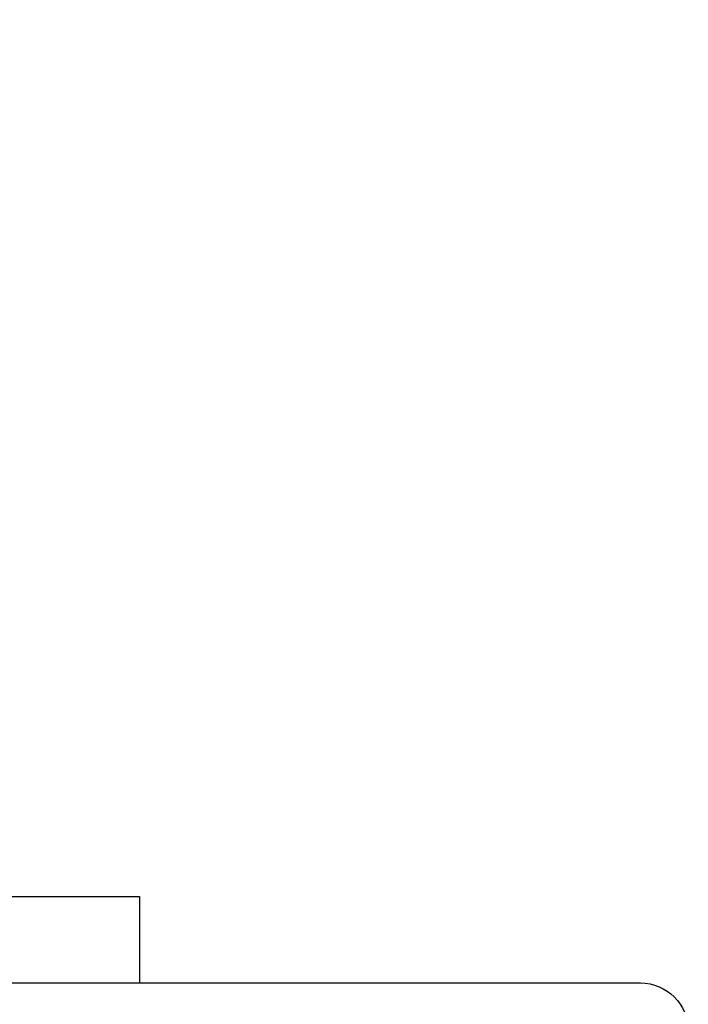
# Model space of a CAD drawing. Extents: x 41.4 to 123.9, y 54.5 to 90.3.
# Drawn here: x 51 to 51.4, y 59 to 59.6 of the extents above; entities that cross this region are included whole.
import ezdxf

# ---------------------------------------------------------------- set-up
doc = ezdxf.new("R2010")
doc.units = 0
doc.header["$LTSCALE"] = 0.3
doc.header["$MEASUREMENT"] = 0
doc.layers.get('0').update_dxf_attribs({"linetype": 'CONTINUOUS'})
doc.layers.add('ET67114$0$EXT_FRAME', color=5, linetype='CONTINUOUS')
doc.layers.add('HARD_OBJECT', color=13, linetype='CONTINUOUS')

# ---------------------------------------------------------------- blocks, each defined once
blk = doc.blocks.new('ET67114')
at = {"layer": 'ET67114$0$EXT_FRAME'}
blk.add_line((1.0275, -0.33405), (1.0275, 2.07695), dxfattribs=at)
blk.add_arc((0.9965, 2.07695), 0.031, 0, 90, dxfattribs=at)
blk = doc.blocks.new('BT67014')
blk.add_blockref('ET67114', (1.33858, 0.01161))
blk = doc.blocks.new('GT67OX_JIB2')
at = {"xscale": -1, "rotation": 269.9999999999919}
blk.add_blockref('BT67014', (-0.11956, 0.6338), dxfattribs=at)
blk = doc.blocks.new('920124 END')
at = {"layer": 'HARD_OBJECT'}
for p, q in [((0, 0), (0, 0.624)), ((0, 0.624), (0.056, 0.624)), ((0.056, 0.056), (0.056, 0.624)), ((0.056, 0.39596), (0, 0.39596)), ((0.056, 0.30296), (0, 0.30296)), ((0, 0.056), (0.5, 0.056)), ((0.1645, 0.056), (0.1645, 0)), ((0.3355, 0.056), (0.3355, 0)), ((0.5, 0.056), (0.5, 0)), ((0, 0), (0.5, 0))]:
    blk.add_line(p, q, dxfattribs=at)

msp = doc.modelspace()

# ---------------------------------------------------------------- block references
msp.add_blockref('GT67OX_JIB2', (49.40658, 55.99645))
at = {"layer": 'HARD_OBJECT'}
msp.add_blockref('920124 END', (50.55136, 58.99633), dxfattribs=at)

doc.saveas('drawing.dxf')
